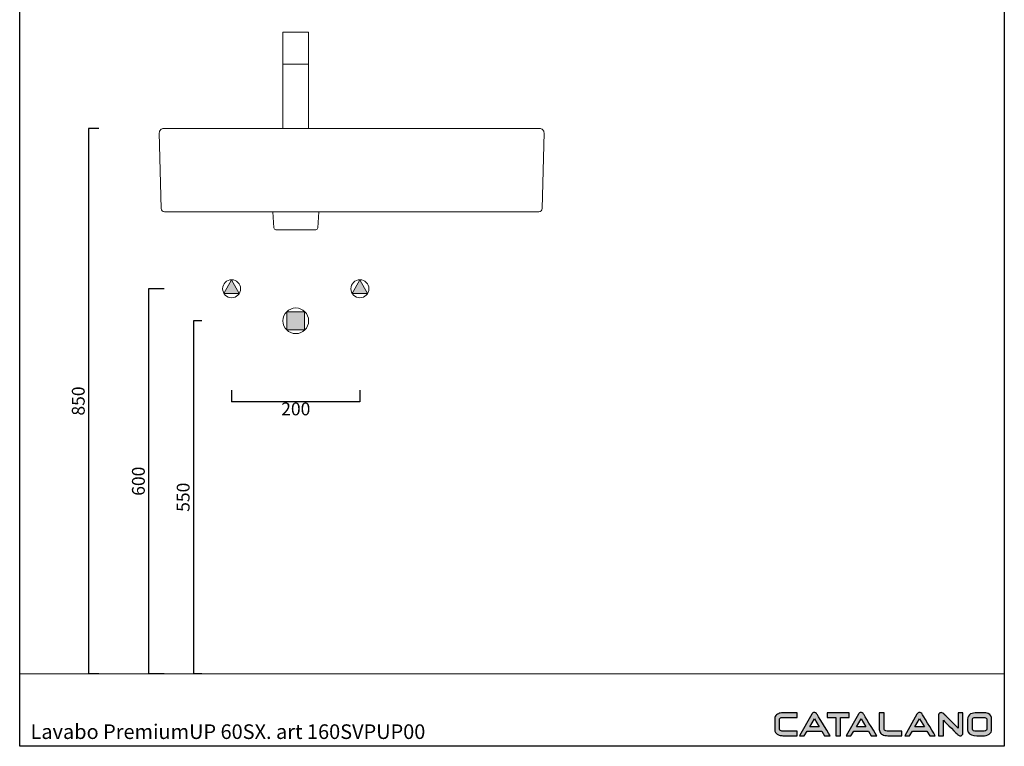
# Model space of a CAD drawing. Units: millimetres. Extents: x 91040 to 92575, y -1672 to 267.
# Drawn here: x 91040 to 92575, y -1672 to -539 of the extents above; entities that cross this region are included whole.
import ezdxf

# ---------------------------------------------------------------- set-up
doc = ezdxf.new("R2010")
doc.units = ezdxf.units.MM
doc.header["$LTSCALE"] = 2.5
doc.layers.get('0').update_dxf_attribs({"lineweight": 0})
doc.layers.add('02) Retini', color=253, linetype='Continuous', lineweight=0)
doc.layers.add('Cartiglio e testi', color=4, linetype='Continuous', lineweight=30)
doc.layers.add('Quote', color=5, linetype='Continuous')
doc.styles.get("Standard").update_dxf_attribs({"font": 'verdana.ttf'})
doc.styles.add('Verdana', font='verdana.ttf')
doc.dimstyles.get("Standard").update_dxf_attribs({"dimtxt": 20, "dimasz": 0, "dimexe": 0, "dimexo": 10, "dimgap": 3, "dimtad": 2, "dimdec": 0, "dimtxsty": 'Standard', "dimblk": 'NONE', "dimcen": 2.5, "dimadec": 0, "dimazin": 0, "dimtfac": 1, "dimtdec": 0, "dimtmove": 0, "dimatfit": 3, "dimldrblk": 'NONE', "dimfxl": 1, "dimarcsym": 0})

# ---------------------------------------------------------------- blocks, each defined once
blk = doc.blocks.new('*D4')
at = {"layer": 'Defpoints', "color": 0, "transparency": 16777216}
for p in [(91370.5, -1106.5), (91570.5, -1106.5), (91370.5, -1135)]:
    blk.add_point(p, dxfattribs=at)
at = {"layer": 'Quote', "color": 0, "lineweight": -2, "transparency": 16777216}
for p, q in [((91370.5, -1116.5), (91370.5, -1135)), ((91570.5, -1116.5), (91570.5, -1135)), ((91570.5, -1135), (91370.5, -1135))]:
    blk.add_line(p, q, dxfattribs=at)
at = {"layer": 'Quote', "color": 0, "transparency": 16777216, "insert": (91470.5, -1148.4), "char_height": 20, "attachment_point": 5}
blk.add_mtext('200', dxfattribs=at)
blk = doc.blocks.new('_None')
blk = doc.blocks.new('*D5')
at = {"layer": 'Defpoints', "color": 0, "transparency": 16777216}
for p in [(91275.4, -958.5), (91241.2, -1558.5), (91275.4, -1558.5)]:
    blk.add_point(p, dxfattribs=at)
at = {"layer": 'Quote', "color": 0, "lineweight": -2, "transparency": 16777216}
for p, q in [((91265.4, -958.5), (91241.2, -958.5)), ((91241.2, -958.5), (91241.2, -1558.5)), ((91265.4, -1558.5), (91241.2, -1558.5))]:
    blk.add_line(p, q, dxfattribs=at)
at = {"layer": 'Quote', "color": 0, "transparency": 16777216, "insert": (91227.8, -1258.5), "char_height": 20, "attachment_point": 5, "rotation": 90}
blk.add_mtext('600', dxfattribs=at)
blk = doc.blocks.new('*D6')
at = {"layer": 'Defpoints', "color": 0, "transparency": 16777216}
for p in [(91334.3, -1008.5), (91311, -1558.5), (91334.3, -1558.5)]:
    blk.add_point(p, dxfattribs=at)
at = {"layer": 'Quote', "color": 0, "lineweight": -2, "transparency": 16777216}
for p, q in [((91324.3, -1008.5), (91311, -1008.5)), ((91311, -1008.5), (91311, -1558.5)), ((91324.3, -1558.5), (91311, -1558.5))]:
    blk.add_line(p, q, dxfattribs=at)
at = {"layer": 'Quote', "color": 0, "transparency": 16777216, "insert": (91297.6, -1283.5), "char_height": 20, "attachment_point": 5, "rotation": 90}
blk.add_mtext('550', dxfattribs=at)
blk = doc.blocks.new('*D7')
at = {"layer": 'Defpoints', "color": 0, "transparency": 16777216}
for p in [(91173.6, -708.5), (91147.6, -1558.5), (91173.6, -1558.5)]:
    blk.add_point(p, dxfattribs=at)
at = {"layer": 'Quote', "color": 0, "lineweight": -2, "transparency": 16777216}
for p, q in [((91163.6, -708.5), (91147.6, -708.5)), ((91147.6, -708.5), (91147.6, -1558.5)), ((91163.6, -1558.5), (91147.6, -1558.5))]:
    blk.add_line(p, q, dxfattribs=at)
at = {"layer": 'Quote', "color": 0, "transparency": 16777216, "insert": (91134.1, -1133.5), "char_height": 20, "attachment_point": 5, "rotation": 90}
blk.add_mtext('850', dxfattribs=at)

msp = doc.modelspace()

# ---------------------------------------------------------------- hatches: boundary and pattern name
at = {"layer": '02) Retini'}
for points in [[(91382.5, -965.7), (91370.5, -944.5), (91358.5, -965.7)], [(91582.5, -965.7), (91570.5, -944.5), (91558.5, -965.7)], [(91484.2, -994.5), (91470.5, -994.5), (91456.4, -994.4), (91456.4, -1022.6), (91484.2, -1022.6)]]:
    msp.add_hatch(color=256, dxfattribs=at).paths.add_polyline_path(points)
at = {"layer": 'Cartiglio e testi'}
h = msp.add_hatch(color=256, dxfattribs=at)
edge = h.paths.add_edge_path()
edge.add_spline(control_points=[(92252, -1648.1), (92252, -1648.1), (92231.1, -1648.1), (92231.1, -1648.1)], knot_values=[0, 0, 0, 0, 1, 1, 1, 1], degree=3, periodic=0)
edge.add_spline(control_points=[(92231.1, -1648.1), (92228.6, -1648.1), (92227.4, -1647.9), (92226.9, -1647.7)], knot_values=[1, 1, 1, 1, 2, 2, 2, 2], degree=3, periodic=0)
edge.add_spline(control_points=[(92226.9, -1647.7), (92224.6, -1647), (92224.6, -1645.8), (92224.6, -1645.4)], knot_values=[2, 2, 2, 2, 3, 3, 3, 3], degree=3, periodic=0)
edge.add_spline(control_points=[(92224.6, -1645.4), (92224.6, -1645.4), (92224.6, -1628.8), (92224.6, -1628.8)], knot_values=[3, 3, 3, 3, 4, 4, 4, 4], degree=3, periodic=0)
edge.add_spline(control_points=[(92224.6, -1628.8), (92224.6, -1628.4), (92224.9, -1628.1), (92225.4, -1627.7)], knot_values=[4, 4, 4, 4, 5, 5, 5, 5], degree=3, periodic=0)
edge.add_spline(control_points=[(92225.4, -1627.7), (92226, -1627.2), (92227.3, -1626.7), (92230.3, -1626.7)], knot_values=[5, 5, 5, 5, 6, 6, 6, 6], degree=3, periodic=0)
edge.add_spline(control_points=[(92230.3, -1626.7), (92230.3, -1626.7), (92252, -1626.7), (92252, -1626.7)], knot_values=[6, 6, 6, 6, 7, 7, 7, 7], degree=3, periodic=0)
edge.add_spline(control_points=[(92252, -1626.7), (92252, -1626.7), (92252, -1619.6), (92252, -1619.6)], knot_values=[7, 7, 7, 7, 8, 8, 8, 8], degree=3, periodic=0)
edge.add_spline(control_points=[(92252, -1619.6), (92252, -1619.6), (92230.2, -1619.6), (92230.2, -1619.6)], knot_values=[8, 8, 8, 8, 9, 9, 9, 9], degree=3, periodic=0)
edge.add_spline(control_points=[(92230.2, -1619.6), (92228.3, -1619.6), (92226.8, -1619.7), (92225.6, -1619.9)], knot_values=[9, 9, 9, 9, 10, 10, 10, 10], degree=3, periodic=0)
edge.add_spline(control_points=[(92225.6, -1619.9), (92223.5, -1620.3), (92221.6, -1621.2), (92220, -1622.6)], knot_values=[10, 10, 10, 10, 11, 11, 11, 11], degree=3, periodic=0)
edge.add_spline(control_points=[(92220, -1622.6), (92218.1, -1624.3), (92217.1, -1626.4), (92217.1, -1628.8)], knot_values=[11, 11, 11, 11, 12, 12, 12, 12], degree=3, periodic=0)
edge.add_spline(control_points=[(92217.1, -1628.8), (92217.1, -1628.8), (92217.1, -1645.5), (92217.1, -1645.5)], knot_values=[12, 12, 12, 12, 13, 13, 13, 13], degree=3, periodic=0)
edge.add_spline(control_points=[(92217.1, -1645.5), (92217.1, -1647.4), (92217.5, -1648.9), (92218.3, -1650.1)], knot_values=[13, 13, 13, 13, 14, 14, 14, 14], degree=3, periodic=0)
edge.add_spline(control_points=[(92218.3, -1650.1), (92219, -1651.3), (92220.1, -1652.3), (92221.6, -1653.3)], knot_values=[14, 14, 14, 14, 15, 15, 15, 15], degree=3, periodic=0)
edge.add_spline(control_points=[(92221.6, -1653.3), (92223, -1654.1), (92224.4, -1654.7), (92225.6, -1654.9)], knot_values=[15, 15, 15, 15, 16, 16, 16, 16], degree=3, periodic=0)
edge.add_spline(control_points=[(92225.6, -1654.9), (92226.9, -1655.1), (92228.6, -1655.2), (92231.1, -1655.2)], knot_values=[16, 16, 16, 16, 17, 17, 17, 17], degree=3, periodic=0)
edge.add_spline(control_points=[(92231.1, -1655.2), (92231.1, -1655.2), (92252, -1655.2), (92252, -1655.2)], knot_values=[17, 17, 17, 17, 18, 18, 18, 18], degree=3, periodic=0)
edge.add_spline(control_points=[(92252, -1655.2), (92252, -1655.2), (92252, -1648.1), (92252, -1648.1)], knot_values=[18, 18, 18, 18, 19, 19, 19, 19], degree=3, periodic=0)
h = msp.add_hatch(color=256, dxfattribs=at)
edge = h.paths.add_edge_path(flags=17)
edge.add_spline(control_points=[(92276.4, -1619.7), (92276.4, -1619.7), (92276.4, -1619.7), (92276.4, -1619.7)], knot_values=[5, 5, 5, 5, 6, 6, 6, 6], degree=3, periodic=0)
h.paths.add_polyline_path([(92271.5, -1641.3), (92278.8, -1628.7), (92286.2, -1641.3)], flags=16)
edge = h.paths.add_edge_path()
edge.add_spline(control_points=[(92294.6, -1655.2), (92294.6, -1655.2), (92303.3, -1655.2), (92303.3, -1655.2)], knot_values=[0, 0, 0, 0, 1, 1, 1, 1], degree=3, periodic=0)
edge.add_spline(control_points=[(92303.3, -1655.2), (92298.5, -1647.3), (92282.9, -1621.6), (92282.8, -1621.5)], knot_values=[1, 1, 1, 1, 2, 2, 2, 2], degree=3, periodic=0)
edge.add_spline(control_points=[(92282.8, -1621.5), (92282.5, -1620.8), (92281.9, -1619.9), (92280.5, -1619.4)], knot_values=[2, 2, 2, 2, 3, 3, 3, 3], degree=3, periodic=0)
edge.add_spline(control_points=[(92280.5, -1619.4), (92280, -1619.2), (92279.5, -1619.2), (92278.8, -1619.1)], knot_values=[3, 3, 3, 3, 4, 4, 4, 4], degree=3, periodic=0)
edge.add_spline(control_points=[(92278.8, -1619.1), (92278, -1619.1), (92277.1, -1619.3), (92276.4, -1619.7)], knot_values=[4, 4, 4, 4, 5, 5, 5, 5], degree=3, periodic=0)
edge.add_spline(control_points=[(92276.4, -1619.7), (92275.7, -1620.1), (92275.1, -1620.7), (92274.6, -1621.5)], knot_values=[6, 6, 6, 6, 7, 7, 7, 7], degree=3, periodic=0)
edge.add_spline(control_points=[(92274.6, -1621.5), (92274.6, -1621.5), (92255.6, -1655.2), (92255.6, -1655.2)], knot_values=[7, 7, 7, 7, 8, 8, 8, 8], degree=3, periodic=0)
edge.add_spline(control_points=[(92255.6, -1655.2), (92255.6, -1655.2), (92263.1, -1655.2), (92263.1, -1655.2)], knot_values=[8, 8, 8, 8, 9, 9, 9, 9], degree=3, periodic=0)
edge.add_spline(control_points=[(92263.1, -1655.2), (92263.1, -1655.2), (92267.5, -1648), (92267.5, -1648)], knot_values=[9, 9, 9, 9, 10, 10, 10, 10], degree=3, periodic=0)
edge.add_spline(control_points=[(92267.5, -1648), (92267.5, -1648), (92290.2, -1648), (92290.2, -1648)], knot_values=[10, 10, 10, 10, 11, 11, 11, 11], degree=3, periodic=0)
edge.add_spline(control_points=[(92290.2, -1648), (92290.2, -1648), (92294.6, -1655.2), (92294.6, -1655.2)], knot_values=[11, 11, 11, 11, 12, 12, 12, 12], degree=3, periodic=0)
h = msp.add_hatch(color=256, dxfattribs=at)
edge = h.paths.add_edge_path()
edge.add_spline(control_points=[(92298.5, -1619.6), (92298.5, -1619.6), (92298.5, -1626.7), (92298.5, -1626.7)], knot_values=[0, 0, 0, 0, 1, 1, 1, 1], degree=3, periodic=0)
edge.add_spline(control_points=[(92298.5, -1626.7), (92301.7, -1626.7), (92310.5, -1626.7), (92312, -1626.7)], knot_values=[1, 1, 1, 1, 2, 2, 2, 2], degree=3, periodic=0)
edge.add_spline(control_points=[(92312, -1626.7), (92312, -1628.4), (92312, -1648.4), (92312, -1655.2)], knot_values=[2, 2, 2, 2, 3, 3, 3, 3], degree=3, periodic=0)
edge.add_spline(control_points=[(92312, -1655.2), (92312, -1655.2), (92319.4, -1655.2), (92319.4, -1655.2)], knot_values=[3, 3, 3, 3, 4, 4, 4, 4], degree=3, periodic=0)
edge.add_spline(control_points=[(92319.4, -1655.2), (92319.4, -1648.4), (92319.4, -1628.4), (92319.4, -1626.7)], knot_values=[4, 4, 4, 4, 5, 5, 5, 5], degree=3, periodic=0)
edge.add_spline(control_points=[(92319.4, -1626.7), (92320.7, -1626.7), (92328.4, -1626.7), (92333, -1626.7)], knot_values=[5, 5, 5, 5, 6, 6, 6, 6], degree=3, periodic=0)
edge.add_spline(control_points=[(92333, -1626.7), (92333, -1626.7), (92333, -1619.6), (92333, -1619.6)], knot_values=[6, 6, 6, 6, 7, 7, 7, 7], degree=3, periodic=0)
edge.add_spline(control_points=[(92333, -1619.6), (92333, -1619.6), (92298.5, -1619.6), (92298.5, -1619.6)], knot_values=[7, 7, 7, 7, 8, 8, 8, 8], degree=3, periodic=0)
h = msp.add_hatch(color=256, dxfattribs=at)
edge = h.paths.add_edge_path(flags=17)
edge.add_spline(control_points=[(92349.1, -1619.7), (92349.1, -1619.7), (92349.1, -1619.7), (92349.1, -1619.7)], knot_values=[5, 5, 5, 5, 6, 6, 6, 6], degree=3, periodic=0)
edge = h.paths.add_edge_path()
edge.add_spline(control_points=[(92367.3, -1655.2), (92367.3, -1655.2), (92376, -1655.2), (92376, -1655.2)], knot_values=[0, 0, 0, 0, 1, 1, 1, 1], degree=3, periodic=0)
edge.add_spline(control_points=[(92376, -1655.2), (92371.1, -1647.3), (92355.5, -1621.6), (92355.5, -1621.5)], knot_values=[1, 1, 1, 1, 2, 2, 2, 2], degree=3, periodic=0)
edge.add_spline(control_points=[(92355.5, -1621.5), (92355.2, -1620.8), (92354.6, -1619.9), (92353.2, -1619.4)], knot_values=[2, 2, 2, 2, 3, 3, 3, 3], degree=3, periodic=0)
edge.add_spline(control_points=[(92353.2, -1619.4), (92352.7, -1619.2), (92352.1, -1619.2), (92351.5, -1619.1)], knot_values=[3, 3, 3, 3, 4, 4, 4, 4], degree=3, periodic=0)
edge.add_spline(control_points=[(92351.5, -1619.1), (92350.6, -1619.1), (92349.8, -1619.3), (92349.1, -1619.7)], knot_values=[4, 4, 4, 4, 5, 5, 5, 5], degree=3, periodic=0)
edge.add_spline(control_points=[(92349.1, -1619.7), (92348.4, -1620.1), (92347.8, -1620.7), (92347.3, -1621.5)], knot_values=[6, 6, 6, 6, 7, 7, 7, 7], degree=3, periodic=0)
edge.add_spline(control_points=[(92347.3, -1621.5), (92347.3, -1621.5), (92328.2, -1655.2), (92328.2, -1655.2)], knot_values=[7, 7, 7, 7, 8, 8, 8, 8], degree=3, periodic=0)
edge.add_spline(control_points=[(92328.2, -1655.2), (92328.2, -1655.2), (92335.8, -1655.2), (92335.8, -1655.2)], knot_values=[8, 8, 8, 8, 9, 9, 9, 9], degree=3, periodic=0)
edge.add_spline(control_points=[(92335.8, -1655.2), (92335.8, -1655.2), (92340.2, -1648), (92340.2, -1648)], knot_values=[9, 9, 9, 9, 10, 10, 10, 10], degree=3, periodic=0)
edge.add_spline(control_points=[(92340.2, -1648), (92340.2, -1648), (92362.9, -1648), (92362.9, -1648)], knot_values=[10, 10, 10, 10, 11, 11, 11, 11], degree=3, periodic=0)
edge.add_spline(control_points=[(92362.9, -1648), (92362.9, -1648), (92367.3, -1655.2), (92367.3, -1655.2)], knot_values=[11, 11, 11, 11, 12, 12, 12, 12], degree=3, periodic=0)
h.paths.add_polyline_path([(92344.2, -1641.3), (92351.5, -1628.7), (92358.9, -1641.3)], flags=16)
h = msp.add_hatch(color=256, dxfattribs=at)
edge = h.paths.add_edge_path()
edge.add_spline(control_points=[(92395.4, -1648.1), (92392.9, -1648.1), (92391.2, -1648), (92390.2, -1647.8)], knot_values=[0, 0, 0, 0, 1, 1, 1, 1], degree=3, periodic=0)
edge.add_spline(control_points=[(92390.2, -1647.8), (92387.5, -1647.2), (92387.5, -1645.9), (92387.5, -1645.4)], knot_values=[1, 1, 1, 1, 2, 2, 2, 2], degree=3, periodic=0)
edge.add_spline(control_points=[(92387.5, -1645.4), (92387.5, -1645.4), (92387.5, -1619.6), (92387.5, -1619.6)], knot_values=[2, 2, 2, 2, 3, 3, 3, 3], degree=3, periodic=0)
edge.add_spline(control_points=[(92387.5, -1619.6), (92387.5, -1619.6), (92380, -1619.6), (92380, -1619.6)], knot_values=[3, 3, 3, 3, 4, 4, 4, 4], degree=3, periodic=0)
edge.add_spline(control_points=[(92380, -1619.6), (92380, -1619.6), (92380, -1645.3), (92380, -1645.3)], knot_values=[4, 4, 4, 4, 5, 5, 5, 5], degree=3, periodic=0)
edge.add_spline(control_points=[(92380, -1645.3), (92380, -1647.9), (92380.7, -1650.1), (92382.3, -1651.7)], knot_values=[5, 5, 5, 5, 6, 6, 6, 6], degree=3, periodic=0)
edge.add_spline(control_points=[(92382.3, -1651.7), (92383.6, -1653.1), (92385.7, -1654.1), (92388.6, -1654.8)], knot_values=[6, 6, 6, 6, 7, 7, 7, 7], degree=3, periodic=0)
edge.add_spline(control_points=[(92388.6, -1654.8), (92389.8, -1655.1), (92392, -1655.2), (92395.4, -1655.2)], knot_values=[7, 7, 7, 7, 8, 8, 8, 8], degree=3, periodic=0)
edge.add_spline(control_points=[(92395.4, -1655.2), (92395.4, -1655.2), (92415, -1655.2), (92415, -1655.2)], knot_values=[8, 8, 8, 8, 9, 9, 9, 9], degree=3, periodic=0)
edge.add_spline(control_points=[(92415, -1655.2), (92415, -1655.2), (92415, -1648.1), (92415, -1648.1)], knot_values=[9, 9, 9, 9, 10, 10, 10, 10], degree=3, periodic=0)
edge.add_spline(control_points=[(92415, -1648.1), (92415, -1648.1), (92395.4, -1648.1), (92395.4, -1648.1)], knot_values=[10, 10, 10, 10, 11, 11, 11, 11], degree=3, periodic=0)
h = msp.add_hatch(color=256, dxfattribs=at)
edge = h.paths.add_edge_path(flags=17)
edge.add_spline(control_points=[(92440.4, -1619.7), (92440.4, -1619.7), (92440.4, -1619.7), (92440.4, -1619.7)], knot_values=[5, 5, 5, 5, 6, 6, 6, 6], degree=3, periodic=0)
edge = h.paths.add_edge_path()
edge.add_spline(control_points=[(92458.6, -1655.2), (92458.6, -1655.2), (92467.3, -1655.2), (92467.3, -1655.2)], knot_values=[0, 0, 0, 0, 1, 1, 1, 1], degree=3, periodic=0)
edge.add_spline(control_points=[(92467.3, -1655.2), (92462.5, -1647.3), (92446.9, -1621.6), (92446.8, -1621.5)], knot_values=[1, 1, 1, 1, 2, 2, 2, 2], degree=3, periodic=0)
edge.add_spline(control_points=[(92446.8, -1621.5), (92446.6, -1620.8), (92445.9, -1619.9), (92444.5, -1619.4)], knot_values=[2, 2, 2, 2, 3, 3, 3, 3], degree=3, periodic=0)
edge.add_spline(control_points=[(92444.5, -1619.4), (92444, -1619.2), (92443.5, -1619.2), (92442.9, -1619.1)], knot_values=[3, 3, 3, 3, 4, 4, 4, 4], degree=3, periodic=0)
edge.add_spline(control_points=[(92442.9, -1619.1), (92442, -1619.1), (92441.1, -1619.3), (92440.4, -1619.7)], knot_values=[4, 4, 4, 4, 5, 5, 5, 5], degree=3, periodic=0)
edge.add_spline(control_points=[(92440.4, -1619.7), (92439.7, -1620.1), (92439.1, -1620.7), (92438.6, -1621.5)], knot_values=[6, 6, 6, 6, 7, 7, 7, 7], degree=3, periodic=0)
edge.add_spline(control_points=[(92438.6, -1621.5), (92438.6, -1621.5), (92419.6, -1655.2), (92419.6, -1655.2)], knot_values=[7, 7, 7, 7, 8, 8, 8, 8], degree=3, periodic=0)
edge.add_spline(control_points=[(92419.6, -1655.2), (92419.6, -1655.2), (92427.1, -1655.2), (92427.1, -1655.2)], knot_values=[8, 8, 8, 8, 9, 9, 9, 9], degree=3, periodic=0)
edge.add_spline(control_points=[(92427.1, -1655.2), (92427.1, -1655.2), (92431.6, -1648), (92431.6, -1648)], knot_values=[9, 9, 9, 9, 10, 10, 10, 10], degree=3, periodic=0)
edge.add_spline(control_points=[(92431.6, -1648), (92431.6, -1648), (92454.3, -1648), (92454.3, -1648)], knot_values=[10, 10, 10, 10, 11, 11, 11, 11], degree=3, periodic=0)
edge.add_spline(control_points=[(92454.3, -1648), (92454.3, -1648), (92458.6, -1655.2), (92458.6, -1655.2)], knot_values=[11, 11, 11, 11, 12, 12, 12, 12], degree=3, periodic=0)
h.paths.add_polyline_path([(92435.5, -1641.3), (92442.8, -1628.7), (92450.2, -1641.3)], flags=16)
h = msp.add_hatch(color=256, dxfattribs=at)
edge = h.paths.add_edge_path()
edge.add_spline(control_points=[(92502.8, -1619.5), (92502.8, -1626.5), (92502.8, -1640.3), (92502.8, -1643.4)], knot_values=[0, 0, 0, 0, 1, 1, 1, 1], degree=3, periodic=0)
edge.add_spline(control_points=[(92502.8, -1643.4), (92499.6, -1640.3), (92480.5, -1621.3), (92480.5, -1621.3)], knot_values=[1, 1, 1, 1, 2, 2, 2, 2], degree=3, periodic=0)
edge.add_spline(control_points=[(92480.5, -1621.3), (92480.5, -1621.3), (92479.2, -1620.3), (92479.2, -1620.3)], knot_values=[2, 2, 2, 2, 3, 3, 3, 3], degree=3, periodic=0)
edge.add_spline(control_points=[(92479.2, -1620.3), (92478.1, -1619.6), (92477.1, -1619.2), (92476.2, -1619.2), (92475.5, -1619.2), (92474.8, -1619.4), (92474.2, -1619.8)], knot_values=[3, 3, 3, 3, 4, 4, 4, 5, 5, 5, 5], degree=3, periodic=0)
edge.add_spline(control_points=[(92474.2, -1619.8), (92473, -1620.7), (92472.4, -1621.7), (92472.4, -1622.8)], knot_values=[5, 5, 5, 5, 6, 6, 6, 6], degree=3, periodic=0)
edge.add_spline(control_points=[(92472.4, -1622.8), (92472.4, -1622.8), (92472.4, -1655.4), (92472.4, -1655.4)], knot_values=[6, 6, 6, 6, 7, 7, 7, 7], degree=3, periodic=0)
edge.add_spline(control_points=[(92472.4, -1655.4), (92472.4, -1655.4), (92479.9, -1655.4), (92479.9, -1655.4)], knot_values=[7, 7, 7, 7, 8, 8, 8, 8], degree=3, periodic=0)
edge.add_spline(control_points=[(92479.9, -1655.4), (92479.9, -1648.9), (92479.9, -1634.4), (92479.9, -1631.2)], knot_values=[8, 8, 8, 8, 9, 9, 9, 9], degree=3, periodic=0)
edge.add_spline(control_points=[(92479.9, -1631.2), (92483.1, -1634.4), (92502.5, -1653.6), (92502.5, -1653.6)], knot_values=[9, 9, 9, 9, 10, 10, 10, 10], degree=3, periodic=0)
edge.add_spline(control_points=[(92502.5, -1653.6), (92502.5, -1653.6), (92503.3, -1654.4), (92503.3, -1654.4)], knot_values=[10, 10, 10, 10, 11, 11, 11, 11], degree=3, periodic=0)
edge.add_spline(control_points=[(92503.3, -1654.4), (92504.2, -1655), (92505, -1655.4), (92505.7, -1655.4), (92507.1, -1655.4), (92508.1, -1655.1), (92508.8, -1654.5)], knot_values=[11, 11, 11, 11, 12, 12, 12, 13, 13, 13, 13], degree=3, periodic=0)
edge.add_spline(control_points=[(92508.8, -1654.5), (92509.8, -1653.7), (92510.3, -1652.4), (92510.3, -1650.5)], knot_values=[13, 13, 13, 13, 14, 14, 14, 14], degree=3, periodic=0)
edge.add_spline(control_points=[(92510.3, -1650.5), (92510.3, -1650.5), (92510.3, -1619.5), (92510.3, -1619.5)], knot_values=[14, 14, 14, 14, 15, 15, 15, 15], degree=3, periodic=0)
edge.add_spline(control_points=[(92510.3, -1619.5), (92510.3, -1619.5), (92502.8, -1619.5), (92502.8, -1619.5)], knot_values=[15, 15, 15, 15, 16, 16, 16, 16], degree=3, periodic=0)
h = msp.add_hatch(color=256, dxfattribs=at)
edge = h.paths.add_edge_path(flags=16)
edge.add_spline(control_points=[(92525.1, -1645.1), (92525.1, -1645.1), (92525.1, -1629.8), (92525.1, -1629.8)], knot_values=[0, 0, 0, 0, 1, 1, 1, 1], degree=3, periodic=0)
edge.add_spline(control_points=[(92525.1, -1629.8), (92525.1, -1629), (92525.1, -1626.6), (92532.1, -1626.6)], knot_values=[1, 1, 1, 1, 2, 2, 2, 2], degree=3, periodic=0)
edge.add_spline(control_points=[(92532.1, -1626.6), (92532.1, -1626.6), (92540.5, -1626.6), (92540.5, -1626.6)], knot_values=[2, 2, 2, 2, 3, 3, 3, 3], degree=3, periodic=0)
edge.add_spline(control_points=[(92540.5, -1626.6), (92547.5, -1626.6), (92547.5, -1629), (92547.5, -1629.8)], knot_values=[3, 3, 3, 3, 4, 4, 4, 4], degree=3, periodic=0)
edge.add_spline(control_points=[(92547.5, -1629.8), (92547.5, -1629.8), (92547.5, -1645.1), (92547.5, -1645.1)], knot_values=[4, 4, 4, 4, 5, 5, 5, 5], degree=3, periodic=0)
edge.add_spline(control_points=[(92547.5, -1645.1), (92547.5, -1647.2), (92545.1, -1648.2), (92540.5, -1648.2)], knot_values=[5, 5, 5, 5, 6, 6, 6, 6], degree=3, periodic=0)
edge.add_spline(control_points=[(92540.5, -1648.2), (92540.5, -1648.2), (92532.1, -1648.2), (92532.1, -1648.2)], knot_values=[6, 6, 6, 6, 7, 7, 7, 7], degree=3, periodic=0)
edge.add_spline(control_points=[(92532.1, -1648.2), (92527.4, -1648.2), (92525.1, -1647.2), (92525.1, -1645.1)], knot_values=[7, 7, 7, 7, 8, 8, 8, 8], degree=3, periodic=0)
edge = h.paths.add_edge_path()
edge.add_spline(control_points=[(92532.1, -1619.4), (92525.4, -1619.4), (92517.5, -1621.2), (92517.5, -1629.7)], knot_values=[0, 0, 0, 0, 1, 1, 1, 1], degree=3, periodic=0)
edge.add_spline(control_points=[(92517.5, -1629.7), (92517.5, -1629.7), (92517.5, -1645.2), (92517.5, -1645.2)], knot_values=[1, 1, 1, 1, 2, 2, 2, 2], degree=3, periodic=0)
edge.add_spline(control_points=[(92517.5, -1645.2), (92517.5, -1646.9), (92517.9, -1648.5), (92518.7, -1649.9)], knot_values=[2, 2, 2, 2, 3, 3, 3, 3], degree=3, periodic=0)
edge.add_spline(control_points=[(92518.7, -1649.9), (92520.7, -1653.5), (92525.3, -1655.4), (92532.1, -1655.4)], knot_values=[3, 3, 3, 3, 4, 4, 4, 4], degree=3, periodic=0)
edge.add_spline(control_points=[(92532.1, -1655.4), (92532.1, -1655.4), (92540.4, -1655.4), (92540.4, -1655.4)], knot_values=[4, 4, 4, 4, 5, 5, 5, 5], degree=3, periodic=0)
edge.add_spline(control_points=[(92540.4, -1655.4), (92550.1, -1655.4), (92555, -1652), (92555, -1645.2)], knot_values=[5, 5, 5, 5, 6, 6, 6, 6], degree=3, periodic=0)
edge.add_spline(control_points=[(92555, -1645.2), (92555, -1645.2), (92555, -1629.7), (92555, -1629.7)], knot_values=[6, 6, 6, 6, 7, 7, 7, 7], degree=3, periodic=0)
edge.add_spline(control_points=[(92555, -1629.7), (92555, -1625.3), (92553.3, -1622.3), (92549.8, -1620.8)], knot_values=[7, 7, 7, 7, 8, 8, 8, 8], degree=3, periodic=0)
edge.add_spline(control_points=[(92549.8, -1620.8), (92547.7, -1619.8), (92544.7, -1619.4), (92540.4, -1619.4)], knot_values=[8, 8, 8, 8, 9, 9, 9, 9], degree=3, periodic=0)
edge.add_spline(control_points=[(92540.4, -1619.4), (92540.4, -1619.4), (92532.1, -1619.4), (92532.1, -1619.4)], knot_values=[9, 9, 9, 9, 10, 10, 10, 10], degree=3, periodic=0)

# ---------------------------------------------------------------- linework, layer by layer
for p, q in [((91257.8, -715.7), (91260.9, -833.6)), ((91264.8, -708.5), (91850.4, -708.5)), ((91857.4, -715.7), (91854.3, -833.6)), ((91265.9, -838.5), (91849.3, -838.5)), ((91434.5, -838.5), (91436.3, -863.7)), ((91504.7, -863.7), (91506.5, -838.5)), ((91439.3, -866.5), (91501.7, -866.5)), ((91358.5, -965.7), (91370.5, -944.5)), ((91370.5, -944.5), (91382.5, -965.7)), ((91570.5, -944.5), (91558.5, -965.7)), ((91582.5, -965.7), (91570.5, -944.5)), ((91382.5, -965.7), (91358.5, -965.7)), ((91558.5, -965.7), (91582.5, -965.7)), ((91456.4, -994.4), (91470.5, -994.5)), ((91456.4, -1022.6), (91456.4, -994.4)), ((91470.5, -994.5), (91484.2, -994.5)), ((91484.2, -994.5), (91484.2, -1022.6)), ((91484.2, -1022.6), (91456.4, -1022.6)), ((91040.2, -1558.5), (92574.8, -1558.5))]:
    msp.add_line(p, q)
for points in [[(91490.5, -708.5), (91490.5, -558.5), (91450.5, -558.5), (91450.5, -708.5)], [(91450.5, -608.5), (91490.5, -608.5)]]:
    msp.add_lwpolyline(points)
for centre, radius in [((91370.5, -958.5), 14), ((91570.5, -958.5), 14), ((91470.5, -1008.5), 20)]:
    msp.add_circle(centre, radius)
for centre, radius, start, end in [((91264.8, -715.5), 7, 90, 181.5), ((91850.4, -715.5), 7, 358.5, 90), ((91265.9, -833.5), 5, 181.5, 270), ((91849.3, -833.5), 5, 270, 358.5), ((91439.3, -863.5), 3, 184.1674, 270), ((91501.7, -863.5), 3, 270, 355.8326)]:
    msp.add_arc(centre, radius, start, end)
for p, q in [((91040.2, -1671.7), (91040.2, 267.3)), ((92574.8, 267.3), (92574.8, -1671.7)), ((92271.5, -1641.3), (92278.8, -1628.7)), ((92286.2, -1641.3), (92271.5, -1641.3)), ((92278.8, -1628.7), (92286.2, -1641.3)), ((92344.2, -1641.3), (92351.5, -1628.7)), ((92358.9, -1641.3), (92344.2, -1641.3)), ((92351.5, -1628.7), (92358.9, -1641.3)), ((92435.5, -1641.3), (92442.8, -1628.7)), ((92450.2, -1641.3), (92435.5, -1641.3)), ((92442.8, -1628.7), (92450.2, -1641.3)), ((92574.8, -1671.7), (91040.2, -1671.7))]:
    msp.add_line(p, q, dxfattribs=at)
for points in [[(92220, -1622.6), (92218.1, -1624.3), (92217.1, -1626.4), (92217.1, -1628.8)], [(92225.6, -1619.9), (92223.5, -1620.3), (92221.6, -1621.2), (92220, -1622.6)], [(92230.2, -1619.6), (92228.3, -1619.6), (92226.8, -1619.7), (92225.6, -1619.9)], [(92252, -1619.6), (92252, -1619.6), (92230.2, -1619.6), (92230.2, -1619.6)], [(92252, -1626.7), (92252, -1626.7), (92252, -1619.6), (92252, -1619.6)], [(92274.6, -1621.5), (92274.6, -1621.5), (92255.6, -1655.2), (92255.6, -1655.2)], [(92276.4, -1619.7), (92275.7, -1620.1), (92275.1, -1620.7), (92274.6, -1621.5)], [(92278.8, -1619.1), (92278, -1619.1), (92277.1, -1619.3), (92276.4, -1619.7)], [(92276.4, -1619.7), (92276.4, -1619.7), (92276.4, -1619.7), (92276.4, -1619.7)], [(92280.5, -1619.4), (92280, -1619.2), (92279.5, -1619.2), (92278.8, -1619.1)], [(92282.8, -1621.5), (92282.5, -1620.8), (92281.9, -1619.9), (92280.5, -1619.4)], [(92303.3, -1655.2), (92298.5, -1647.3), (92282.9, -1621.6), (92282.8, -1621.5)], [(92298.5, -1619.6), (92298.5, -1619.6), (92298.5, -1626.7), (92298.5, -1626.7)], [(92333, -1619.6), (92333, -1619.6), (92298.5, -1619.6), (92298.5, -1619.6)], [(92347.3, -1621.5), (92347.3, -1621.5), (92328.2, -1655.2), (92328.2, -1655.2)], [(92333, -1626.7), (92333, -1626.7), (92333, -1619.6), (92333, -1619.6)], [(92349.1, -1619.7), (92348.4, -1620.1), (92347.8, -1620.7), (92347.3, -1621.5)], [(92351.5, -1619.1), (92350.6, -1619.1), (92349.8, -1619.3), (92349.1, -1619.7)], [(92349.1, -1619.7), (92349.1, -1619.7), (92349.1, -1619.7), (92349.1, -1619.7)], [(92353.2, -1619.4), (92352.7, -1619.2), (92352.1, -1619.2), (92351.5, -1619.1)], [(92355.5, -1621.5), (92355.2, -1620.8), (92354.6, -1619.9), (92353.2, -1619.4)], [(92376, -1655.2), (92371.1, -1647.3), (92355.5, -1621.6), (92355.5, -1621.5)], [(92387.5, -1619.6), (92387.5, -1619.6), (92380, -1619.6), (92380, -1619.6)], [(92380, -1619.6), (92380, -1619.6), (92380, -1645.3), (92380, -1645.3)], [(92387.5, -1645.4), (92387.5, -1645.4), (92387.5, -1619.6), (92387.5, -1619.6)], [(92438.6, -1621.5), (92438.6, -1621.5), (92419.6, -1655.2), (92419.6, -1655.2)], [(92440.4, -1619.7), (92439.7, -1620.1), (92439.1, -1620.7), (92438.6, -1621.5)], [(92442.9, -1619.1), (92442, -1619.1), (92441.1, -1619.3), (92440.4, -1619.7)], [(92440.4, -1619.7), (92440.4, -1619.7), (92440.4, -1619.7), (92440.4, -1619.7)], [(92444.5, -1619.4), (92444, -1619.2), (92443.5, -1619.2), (92442.9, -1619.1)], [(92446.8, -1621.5), (92446.6, -1620.8), (92445.9, -1619.9), (92444.5, -1619.4)], [(92467.3, -1655.2), (92462.5, -1647.3), (92446.9, -1621.6), (92446.8, -1621.5)], [(92474.2, -1619.8), (92473, -1620.7), (92472.4, -1621.7), (92472.4, -1622.8)], [(92472.4, -1622.8), (92472.4, -1622.8), (92472.4, -1655.4), (92472.4, -1655.4)], [(92480.5, -1621.3), (92480.5, -1621.3), (92479.2, -1620.3), (92479.2, -1620.3)], [(92502.8, -1643.4), (92499.6, -1640.3), (92480.5, -1621.3), (92480.5, -1621.3)], [(92502.8, -1619.5), (92502.8, -1626.5), (92502.8, -1640.3), (92502.8, -1643.4)], [(92510.3, -1619.5), (92510.3, -1619.5), (92502.8, -1619.5), (92502.8, -1619.5)], [(92510.3, -1650.5), (92510.3, -1650.5), (92510.3, -1619.5), (92510.3, -1619.5)], [(92532.1, -1619.4), (92525.4, -1619.4), (92517.5, -1621.2), (92517.5, -1629.7)], [(92525.1, -1629.8), (92525.1, -1629), (92525.1, -1626.6), (92532.1, -1626.6)], [(92540.4, -1619.4), (92540.4, -1619.4), (92532.1, -1619.4), (92532.1, -1619.4)], [(92532.1, -1626.6), (92532.1, -1626.6), (92540.5, -1626.6), (92540.5, -1626.6)], [(92549.8, -1620.8), (92547.7, -1619.8), (92544.7, -1619.4), (92540.4, -1619.4)], [(92540.5, -1626.6), (92547.5, -1626.6), (92547.5, -1629), (92547.5, -1629.8)], [(92555, -1629.7), (92555, -1625.3), (92553.3, -1622.3), (92549.8, -1620.8)], [(92217.1, -1628.8), (92217.1, -1628.8), (92217.1, -1645.5), (92217.1, -1645.5)], [(92224.6, -1628.8), (92224.6, -1628.4), (92224.9, -1628.1), (92225.4, -1627.7)], [(92224.6, -1645.4), (92224.6, -1645.4), (92224.6, -1628.8), (92224.6, -1628.8)], [(92225.4, -1627.7), (92226, -1627.2), (92227.3, -1626.7), (92230.3, -1626.7)], [(92230.3, -1626.7), (92230.3, -1626.7), (92252, -1626.7), (92252, -1626.7)], [(92298.5, -1626.7), (92301.7, -1626.7), (92310.5, -1626.7), (92312, -1626.7)], [(92312, -1626.7), (92312, -1628.4), (92312, -1648.4), (92312, -1655.2)], [(92319.4, -1655.2), (92319.4, -1648.4), (92319.4, -1628.4), (92319.4, -1626.7)], [(92319.4, -1626.7), (92320.7, -1626.7), (92328.4, -1626.7), (92333, -1626.7)], [(92479.9, -1655.4), (92479.9, -1648.9), (92479.9, -1634.4), (92479.9, -1631.2)], [(92479.9, -1631.2), (92483.1, -1634.4), (92502.5, -1653.6), (92502.5, -1653.6)], [(92517.5, -1629.7), (92517.5, -1629.7), (92517.5, -1645.2), (92517.5, -1645.2)], [(92525.1, -1645.1), (92525.1, -1645.1), (92525.1, -1629.8), (92525.1, -1629.8)], [(92547.5, -1629.8), (92547.5, -1629.8), (92547.5, -1645.1), (92547.5, -1645.1)], [(92555, -1645.2), (92555, -1645.2), (92555, -1629.7), (92555, -1629.7)], [(92217.1, -1645.5), (92217.1, -1647.4), (92217.5, -1648.9), (92218.3, -1650.1)], [(92218.3, -1650.1), (92219, -1651.3), (92220.1, -1652.3), (92221.6, -1653.3)], [(92221.6, -1653.3), (92223, -1654.1), (92224.4, -1654.7), (92225.6, -1654.9)], [(92226.9, -1647.7), (92224.6, -1647), (92224.6, -1645.8), (92224.6, -1645.4)], [(92225.6, -1654.9), (92226.9, -1655.1), (92228.6, -1655.2), (92231.1, -1655.2)], [(92231.1, -1648.1), (92228.6, -1648.1), (92227.4, -1647.9), (92226.9, -1647.7)], [(92252, -1648.1), (92252, -1648.1), (92231.1, -1648.1), (92231.1, -1648.1)], [(92231.1, -1655.2), (92231.1, -1655.2), (92252, -1655.2), (92252, -1655.2)], [(92252, -1655.2), (92252, -1655.2), (92252, -1648.1), (92252, -1648.1)], [(92255.6, -1655.2), (92255.6, -1655.2), (92263.1, -1655.2), (92263.1, -1655.2)], [(92263.1, -1655.2), (92263.1, -1655.2), (92267.5, -1648), (92267.5, -1648)], [(92267.5, -1648), (92267.5, -1648), (92290.2, -1648), (92290.2, -1648)], [(92290.2, -1648), (92290.2, -1648), (92294.6, -1655.2), (92294.6, -1655.2)], [(92294.6, -1655.2), (92294.6, -1655.2), (92303.3, -1655.2), (92303.3, -1655.2)], [(92312, -1655.2), (92312, -1655.2), (92319.4, -1655.2), (92319.4, -1655.2)], [(92328.2, -1655.2), (92328.2, -1655.2), (92335.8, -1655.2), (92335.8, -1655.2)], [(92335.8, -1655.2), (92335.8, -1655.2), (92340.2, -1648), (92340.2, -1648)], [(92340.2, -1648), (92340.2, -1648), (92362.9, -1648), (92362.9, -1648)], [(92362.9, -1648), (92362.9, -1648), (92367.3, -1655.2), (92367.3, -1655.2)], [(92367.3, -1655.2), (92367.3, -1655.2), (92376, -1655.2), (92376, -1655.2)], [(92380, -1645.3), (92380, -1647.9), (92380.7, -1650.1), (92382.3, -1651.7)], [(92382.3, -1651.7), (92383.6, -1653.1), (92385.7, -1654.1), (92388.6, -1654.8)], [(92390.2, -1647.8), (92387.5, -1647.2), (92387.5, -1645.9), (92387.5, -1645.4)], [(92388.6, -1654.8), (92389.8, -1655.1), (92392, -1655.2), (92395.4, -1655.2)], [(92395.4, -1648.1), (92392.9, -1648.1), (92391.2, -1648), (92390.2, -1647.8)], [(92415, -1648.1), (92415, -1648.1), (92395.4, -1648.1), (92395.4, -1648.1)], [(92395.4, -1655.2), (92395.4, -1655.2), (92415, -1655.2), (92415, -1655.2)], [(92415, -1655.2), (92415, -1655.2), (92415, -1648.1), (92415, -1648.1)], [(92419.6, -1655.2), (92419.6, -1655.2), (92427.1, -1655.2), (92427.1, -1655.2)], [(92427.1, -1655.2), (92427.1, -1655.2), (92431.6, -1648), (92431.6, -1648)], [(92431.6, -1648), (92431.6, -1648), (92454.3, -1648), (92454.3, -1648)], [(92454.3, -1648), (92454.3, -1648), (92458.6, -1655.2), (92458.6, -1655.2)], [(92458.6, -1655.2), (92458.6, -1655.2), (92467.3, -1655.2), (92467.3, -1655.2)], [(92472.4, -1655.4), (92472.4, -1655.4), (92479.9, -1655.4), (92479.9, -1655.4)], [(92502.5, -1653.6), (92502.5, -1653.6), (92503.3, -1654.4), (92503.3, -1654.4)], [(92508.8, -1654.5), (92509.8, -1653.7), (92510.3, -1652.4), (92510.3, -1650.5)], [(92517.5, -1645.2), (92517.5, -1646.9), (92517.9, -1648.5), (92518.7, -1649.9)], [(92518.7, -1649.9), (92520.7, -1653.5), (92525.3, -1655.4), (92532.1, -1655.4)], [(92532.1, -1648.2), (92527.4, -1648.2), (92525.1, -1647.2), (92525.1, -1645.1)], [(92540.5, -1648.2), (92540.5, -1648.2), (92532.1, -1648.2), (92532.1, -1648.2)], [(92532.1, -1655.4), (92532.1, -1655.4), (92540.4, -1655.4), (92540.4, -1655.4)], [(92540.4, -1655.4), (92550.1, -1655.4), (92555, -1652), (92555, -1645.2)], [(92547.5, -1645.1), (92547.5, -1647.2), (92545.1, -1648.2), (92540.5, -1648.2)]]:
    msp.add_open_spline(points, degree=3, dxfattribs=at)
for points, knots in [([(92479.2, -1620.3), (92478.1, -1619.6), (92477.1, -1619.2), (92476.2, -1619.2), (92475.5, -1619.2), (92474.8, -1619.4), (92474.2, -1619.8)], [3, 3, 3, 3, 4, 4, 4, 5, 5, 5, 5]), ([(92503.3, -1654.4), (92504.2, -1655), (92505, -1655.4), (92505.7, -1655.4), (92507.1, -1655.4), (92508.1, -1655.1), (92508.8, -1654.5)], [11, 11, 11, 11, 12, 12, 12, 13, 13, 13, 13])]:
    msp.add_open_spline(points, degree=3, knots=knots, dxfattribs=at)

# ---------------------------------------------------------------- texts
at = {"layer": 'Cartiglio e testi', "style": 'Verdana'}
msp.add_text('Lavabo PremiumUP 60SX. art 160SVPUP00', height=22.79, dxfattribs=at).set_placement((91057.1, -1660.3))

# ---------------------------------------------------------------- dimensions: what is measured, and where the dimension line sits
at = {"layer": 'Quote'}
for base, p1, p2, angle, picture, middle in [((91147.6, -1558.5), (91173.6, -708.5), (91173.6, -1558.5), 90, '*D7', (91134.1, -1133.5)), ((91241.2, -1558.5), (91275.4, -958.5), (91275.4, -1558.5), 90, '*D5', (91227.8, -1258.5)), ((91311, -1558.5), (91334.3, -1008.5), (91334.3, -1558.5), 90, '*D6', (91297.6, -1283.5)), ((91370.5, -1135), (91570.5, -1106.5), (91370.5, -1106.5), 180, '*D4', (91470.5, -1148.4))]:
    dim = msp.add_linear_dim(base=base, p1=p1, p2=p2, angle=angle, dimstyle='Standard', dxfattribs=at)
    dim.commit()
    dim.dimension.update_dxf_attribs({"geometry": picture, "text_midpoint": middle})

doc.saveas('drawing.dxf')
